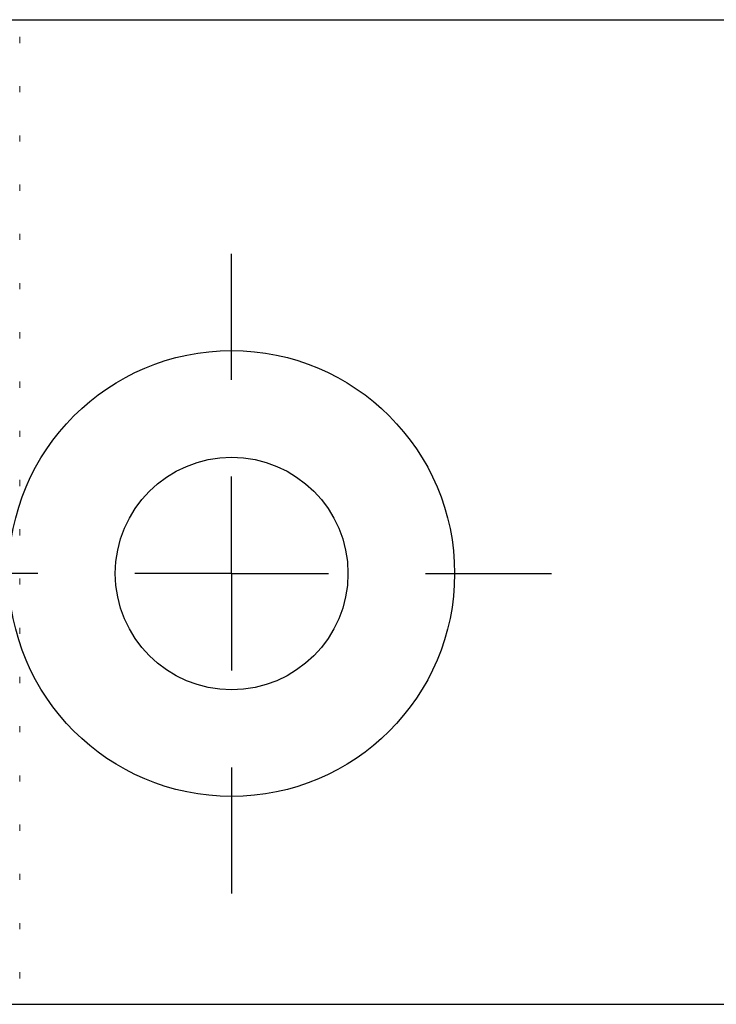
# Model space of a CAD drawing. Units: inches. Extents: x 0.1 to 16.9, y 0.1 to 10.9.
# Drawn here: x 12.7 to 13, y 6.3 to 6.7 of the extents above; entities that cross this region are included whole.
import ezdxf

# ---------------------------------------------------------------- set-up
doc = ezdxf.new("R2010")
doc.units = ezdxf.units.IN
doc.header["$MEASUREMENT"] = 0
doc.linetypes.add('CENTERX2', pattern=[0.8, 0.5, -0.1, 0.1, -0.1])
doc.linetypes.add('HIDDEN', pattern=[0.075, 0.05, -0.025])
doc.layers.add('CENTER', color=1, linetype='CENTERX2')

# ---------------------------------------------------------------- blocks, each defined once
blk = doc.blocks.new('SW_CENTERMARKSYMBOL_19')
at = {"layer": 'CENTER', "color": 0}
for p, q in [((0, 0.07874), (0, 0.12992)), ((0, 0), (0, 0.03937)), ((-0.07874, 0), (-0.12992, 0)), ((0, 0), (-0.03937, 0)), ((0, 0), (0, -0.03937)), ((0, 0), (0.03937, 0)), ((0.07874, 0), (0.12992, 0)), ((0, -0.07874), (0, -0.12992))]:
    blk.add_line(p, q, dxfattribs=at)

msp = doc.modelspace()

# ---------------------------------------------------------------- linework, layer by layer
at = {"color": 7, "linetype": 'Continuous', "lineweight": 25}
for p, q in [((4.746982, 6.723116), (15.770604, 6.723116)), ((4.746982, 6.323116), (15.770604, 6.323116))]:
    msp.add_line(p, q, dxfattribs=at)
at = {"color": 7, "linetype": 'HIDDEN', "lineweight": 18}
msp.add_line((12.731823, 6.333616), (12.731823, 6.336116), dxfattribs=at)
at = {"color": 7, "linetype": 'Continuous', "lineweight": 25}
for radius in [0.090551, 0.047244]:
    msp.add_circle((12.817848, 6.498116), radius, dxfattribs=at)
at = {"color": 7, "linetype": 'HIDDEN', "lineweight": 18}
for points, knots in [([(12.731823, 6.713616), (12.731823, 6.714038), (12.731822, 6.714873), (12.731823, 6.715704), (12.731823, 6.716116)], [0, 0, 0, 0, 0.5047664, 1, 1, 1, 1]), ([(12.731823, 6.693616), (12.731823, 6.694037), (12.731822, 6.694872), (12.731823, 6.695704), (12.731823, 6.696116)], [0, 0, 0, 0, 0.5045823, 1, 1, 1, 1]), ([(12.731823, 6.673616), (12.731823, 6.674037), (12.731822, 6.674872), (12.731823, 6.675704), (12.731823, 6.676116)], [0, 0, 0, 0, 0.5043891, 1, 1, 1, 1]), ([(12.731823, 6.653616), (12.731823, 6.654037), (12.731822, 6.654871), (12.731823, 6.655703), (12.731823, 6.656116)], [0, 0, 0, 0, 0.5041869, 1, 1, 1, 1]), ([(12.731823, 6.633616), (12.731823, 6.634036), (12.731823, 6.634871), (12.731823, 6.635703), (12.731823, 6.636116)], [0, 0, 0, 0, 0.5039758, 1, 1, 1, 1]), ([(12.731823, 6.613616), (12.731823, 6.614036), (12.731823, 6.61487), (12.731823, 6.615703), (12.731823, 6.616116)], [0, 0, 0, 0, 0.503756, 1, 1, 1, 1]), ([(12.731823, 6.593616), (12.731823, 6.594036), (12.731823, 6.59487), (12.731823, 6.595703), (12.731823, 6.596116)], [0, 0, 0, 0, 0.5035278, 1, 1, 1, 1]), ([(12.731823, 6.573616), (12.731823, 6.574036), (12.731823, 6.574869), (12.731823, 6.575702), (12.731823, 6.576116)], [0, 0, 0, 0, 0.50329144, 1, 1, 1, 1]), ([(12.731823, 6.553616), (12.731823, 6.554035), (12.731823, 6.554869), (12.731823, 6.555702), (12.731823, 6.556116)], [0, 0, 0, 0, 0.5030473, 1, 1, 1, 1]), ([(12.731823, 6.533616), (12.731823, 6.534035), (12.731823, 6.534869), (12.731823, 6.535702), (12.731823, 6.536116)], [0, 0, 0, 0, 0.5027957, 1, 1, 1, 1]), ([(12.731823, 6.513616), (12.731823, 6.514035), (12.731823, 6.514868), (12.731823, 6.515701), (12.731823, 6.516116)], [0, 0, 0, 0, 0.5025372, 1, 1, 1, 1]), ([(12.731823, 6.493616), (12.731823, 6.494035), (12.731823, 6.494868), (12.731823, 6.495701), (12.731823, 6.496116)], [0, 0, 0, 0, 0.50227236, 1, 1, 1, 1]), ([(12.731823, 6.473616), (12.731823, 6.474034), (12.731823, 6.474868), (12.731823, 6.475701), (12.731823, 6.476116)], [0, 0, 0, 0, 0.5020016, 1, 1, 1, 1]), ([(12.731823, 6.453616), (12.731823, 6.454034), (12.731823, 6.454867), (12.731823, 6.455701), (12.731823, 6.456116)], [0, 0, 0, 0, 0.5017257, 1, 1, 1, 1]), ([(12.731823, 6.433616), (12.731823, 6.434034), (12.731823, 6.434867), (12.731823, 6.4357), (12.731823, 6.436116)], [0, 0, 0, 0, 0.5014453, 1, 1, 1, 1]), ([(12.731823, 6.413616), (12.731823, 6.414034), (12.731823, 6.414867), (12.731823, 6.4157), (12.731823, 6.416116)], [0, 0, 0, 0, 0.5011609, 1, 1, 1, 1]), ([(12.731823, 6.393616), (12.731823, 6.394033), (12.731823, 6.394867), (12.731823, 6.3957), (12.731823, 6.396116)], [0, 0, 0, 0, 0.5008735, 1, 1, 1, 1]), ([(12.731823, 6.373616), (12.731823, 6.374033), (12.731823, 6.374866), (12.731823, 6.3757), (12.731823, 6.376116)], [0, 0, 0, 0, 0.5005837, 1, 1, 1, 1]), ([(12.731823, 6.353616), (12.731823, 6.354033), (12.731823, 6.354866), (12.731823, 6.355699), (12.731823, 6.356116)], [0, 0, 0, 0, 0.5002923, 1, 1, 1, 1])]:
    msp.add_open_spline(points, degree=3, knots=knots, dxfattribs=at)

# ---------------------------------------------------------------- block references
at = {"layer": 'CENTER', "color": 7}
msp.add_blockref('SW_CENTERMARKSYMBOL_19', (12.817848, 6.498116), dxfattribs=at)

doc.saveas('drawing.dxf')
